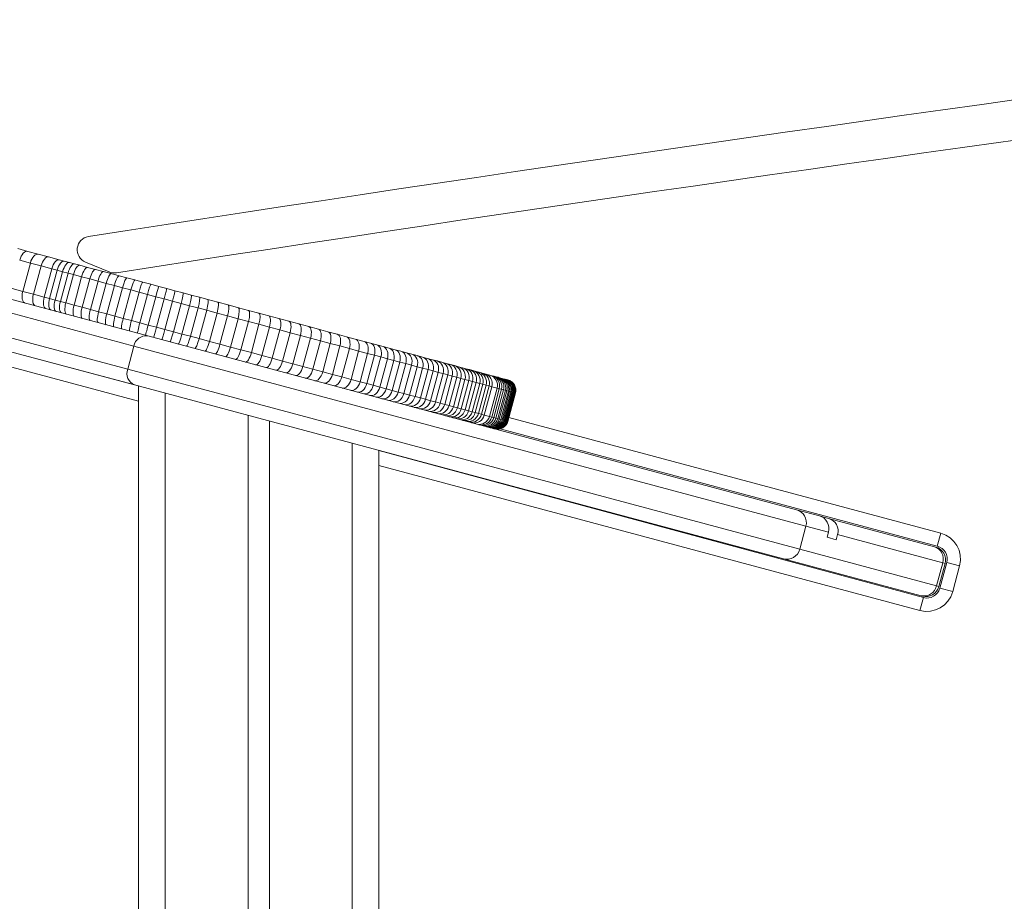
# Model space of a CAD drawing. Units: millimetres. Extents: x -2764 to 26359, y -10900 to 1482.
# Drawn here: x 21754 to 22122, y -306 to 25 of the extents above; entities that cross this region are included whole.
import ezdxf

# ---------------------------------------------------------------- set-up
doc = ezdxf.new("R2010")
doc.units = ezdxf.units.MM

msp = doc.modelspace()

# ---------------------------------------------------------------- linework, layer by layer
at = {"color": 7, "linetype": 'Continuous', "lineweight": 15}
for p, q in [((21381.73, 18.61), (21801.47, -93.85)), ((21796.55, -112.21), (21376.82, 0.26)), ((21376.3, -0.12), (21798.07, -112.61)), ((21752.77, -61.13), (21756.59, -62.16)), ((21756.59, -62.16), (21760.45, -63.19)), ((21757.5, -66.54), (21753.51, -65.47)), ((21760.45, -63.19), (21764.33, -64.23)), ((21764.33, -64.23), (21768.26, -65.29)), ((21768.26, -65.29), (21770.18, -65.8)), ((21770.18, -65.8), (21772.14, -66.32)), ((21772.14, -66.32), (21774.08, -66.84)), ((21778.14, -66.18), (21787.04, -69.85)), ((21757.5, -66.54), (21754.65, -77.17)), ((21761.51, -67.62), (21757.5, -66.54)), ((21761.51, -67.62), (21758.66, -78.24)), ((21765.54, -68.7), (21761.51, -67.62)), ((21765.54, -68.7), (21762.7, -79.32)), ((21767.56, -69.24), (21764.72, -79.86)), ((21767.56, -69.24), (21765.54, -68.7)), ((21769.6, -69.78), (21766.75, -80.41)), ((21769.6, -69.78), (21767.56, -69.24)), ((21771.61, -70.32), (21769.6, -69.78)), ((21774.08, -66.84), (21776.01, -67.36)), ((21776.01, -67.36), (21778.97, -68.15)), ((21778.97, -68.15), (21781.88, -68.93)), ((21781.88, -68.93), (21784.84, -69.73)), ((21784.84, -69.73), (21787.79, -70.52)), ((21771.61, -70.32), (21768.76, -80.95)), ((21773.64, -70.87), (21770.79, -81.49)), ((21773.64, -70.87), (21771.61, -70.32)), ((21776.71, -71.69), (21773.64, -70.87)), ((21776.71, -71.69), (21773.86, -82.32)), ((21779.75, -72.5), (21776.71, -71.69)), ((21779.75, -72.5), (21776.91, -83.13)), ((21782.85, -73.33), (21779.75, -72.5)), ((21782.85, -73.33), (21780, -83.96)), ((21785.91, -74.15), (21782.85, -73.33)), ((21787.79, -70.52), (21790.77, -71.32)), ((21790.77, -71.32), (21793.66, -72.09)), ((21793.66, -72.09), (21796.63, -72.89)), ((21796.63, -72.89), (21799.62, -73.69)), ((21799.62, -73.69), (21802.62, -74.49)), ((21750.66, -76.1), (21754.65, -77.17)), ((21754.65, -77.17), (21758.66, -78.24)), ((21785.91, -74.15), (21783.06, -84.78)), ((21788.98, -74.98), (21785.91, -74.15)), ((21788.98, -74.98), (21786.14, -85.6)), ((21792.05, -75.8), (21788.98, -74.98)), ((21792.05, -75.8), (21789.2, -86.43)), ((21795.16, -76.63), (21792.05, -75.8)), ((21795.16, -76.63), (21792.31, -87.26)), ((21798.25, -77.46), (21795.16, -76.63)), ((21798.25, -77.46), (21795.4, -88.09)), ((21801.37, -78.3), (21798.25, -77.46)), ((21802.62, -74.49), (21805.61, -75.29)), ((21805.61, -75.29), (21808.61, -76.1)), ((21808.61, -76.1), (21811.68, -76.92)), ((21811.68, -76.92), (21814.74, -77.74)), ((21758.66, -78.24), (21762.7, -79.32)), ((21762.7, -79.32), (21764.72, -79.86)), ((21764.72, -79.86), (21766.75, -80.41)), ((21766.75, -80.41), (21768.76, -80.95)), ((21768.76, -80.95), (21770.79, -81.49)), ((21801.37, -78.3), (21798.52, -88.92)), ((21804.5, -79.14), (21801.37, -78.3)), ((21804.5, -79.14), (21801.65, -89.76)), ((21807.63, -79.98), (21804.5, -79.14)), ((21807.63, -79.98), (21804.79, -90.6)), ((21810.78, -80.82), (21807.63, -79.98)), ((21810.78, -80.82), (21807.94, -91.45)), ((21813.95, -81.67), (21810.78, -80.82)), ((21814.74, -77.74), (21817.8, -78.56)), ((21817.8, -78.56), (21820.88, -79.38)), ((21820.88, -79.38), (21824.03, -80.23)), ((21824.03, -80.23), (21827.79, -81.24)), ((21770.79, -81.49), (21773.86, -82.32)), ((21773.86, -82.32), (21776.91, -83.13)), ((21776.91, -83.13), (21780, -83.96)), ((21780, -83.96), (21783.06, -84.78)), ((21783.06, -84.78), (21786.14, -85.6)), ((21813.95, -81.67), (21811.1, -92.29)), ((21817.15, -82.52), (21813.95, -81.67)), ((21817.15, -82.52), (21814.3, -93.15)), ((21820.33, -83.38), (21817.15, -82.52)), ((21820.33, -83.38), (21817.49, -94)), ((21823.57, -84.25), (21820.33, -83.38)), ((21823.57, -84.25), (21820.73, -94.87)), ((21827.45, -85.29), (21823.57, -84.25)), ((21827.79, -81.24), (21831.63, -82.26)), ((21831.63, -82.26), (21835.45, -83.29)), ((21835.45, -83.29), (21839.23, -84.3)), ((21839.23, -84.3), (21843.05, -85.32)), ((21786.14, -85.6), (21789.2, -86.43)), ((21789.2, -86.43), (21792.31, -87.26)), ((21792.31, -87.26), (21795.4, -88.09)), ((21795.4, -88.09), (21798.52, -88.92)), ((21827.45, -85.29), (21824.6, -95.91)), ((21831.39, -86.34), (21827.45, -85.29)), ((21831.39, -86.34), (21828.55, -96.97)), ((21835.33, -87.4), (21831.39, -86.34)), ((21835.33, -87.4), (21832.48, -98.02)), ((21839.23, -88.44), (21835.33, -87.4)), ((21839.23, -88.44), (21836.38, -99.07)), ((21843.16, -89.5), (21839.23, -88.44)), ((21843.05, -85.32), (21846.83, -86.34)), ((21846.83, -86.34), (21850.65, -87.36)), ((21850.65, -87.36), (21854.39, -88.36)), ((21854.39, -88.36), (21858.11, -89.36)), ((21798.52, -88.92), (21801.65, -89.76)), ((21801.65, -89.76), (21804.79, -90.6)), ((21804.79, -90.6), (21807.94, -91.45)), ((21807.94, -91.45), (21811.1, -92.29)), ((21843.16, -89.5), (21840.31, -100.12)), ((21847.06, -90.54), (21843.16, -89.5)), ((21847.06, -90.54), (21844.21, -101.16)), ((21850.99, -91.59), (21847.06, -90.54)), ((21850.99, -91.59), (21848.14, -102.22)), ((21854.84, -92.63), (21850.99, -91.59)), ((21858.11, -89.36), (21861.81, -90.35)), ((21861.81, -90.35), (21865.4, -91.31)), ((21865.4, -91.31), (21868.98, -92.27)), ((21801.47, -93.85), (22044.53, -158.98)), ((21811.1, -92.29), (21814.3, -93.15)), ((21814.3, -93.15), (21817.49, -94)), ((21817.49, -94), (21820.73, -94.87)), ((21820.73, -94.87), (21824.6, -95.91)), ((21854.84, -92.63), (21852, -103.25)), ((21858.67, -93.65), (21854.84, -92.63)), ((21858.67, -93.65), (21855.82, -104.27)), ((21862.48, -94.67), (21858.67, -93.65)), ((21862.48, -94.67), (21859.63, -105.3)), ((21866.2, -95.67), (21862.48, -94.67)), ((21866.2, -95.67), (21863.35, -106.29)), ((21869.88, -96.66), (21866.2, -95.67)), ((21868.98, -92.27), (21872.48, -93.21)), ((21872.48, -93.21), (21875.9, -94.13)), ((21875.9, -94.13), (21879.23, -95.02)), ((21879.23, -95.02), (21882.51, -95.9)), ((21882.51, -95.9), (21884.93, -96.55)), ((21796.32, -97.65), (21793.99, -106.34)), ((21824.6, -95.91), (21828.55, -96.97)), ((21828.55, -96.97), (21832.48, -98.02)), ((21832.48, -98.02), (21836.38, -99.07)), ((21836.38, -99.07), (21840.31, -100.12)), ((21869.88, -96.66), (21867.04, -107.28)), ((21873.5, -97.62), (21869.88, -96.66)), ((21873.5, -97.62), (21870.65, -108.25)), ((21877.04, -98.57), (21873.5, -97.62)), ((21877.04, -98.57), (21874.19, -109.2)), ((21880.49, -99.5), (21877.04, -98.57)), ((21880.49, -99.5), (21877.64, -110.12)), ((21883.86, -100.4), (21880.49, -99.5)), ((21884.93, -96.55), (21887.31, -97.18)), ((21887.31, -97.18), (21889.66, -97.81)), ((21889.66, -97.81), (21891.92, -98.42)), ((21891.92, -98.42), (21894.13, -99.01)), ((21894.13, -99.01), (21896.32, -99.6)), ((21840.31, -100.12), (21844.21, -101.16)), ((21844.21, -101.16), (21848.14, -102.22)), ((21848.14, -102.22), (21852, -103.25)), ((21852, -103.25), (21855.82, -104.27)), ((21883.86, -100.4), (21881.01, -111.03)), ((21886.39, -101.08), (21883.54, -111.7)), ((21886.39, -101.08), (21883.86, -100.4)), ((21888.84, -101.74), (21885.99, -112.36)), ((21888.84, -101.74), (21886.39, -101.08)), ((21891.27, -102.39), (21888.42, -113.01)), ((21891.27, -102.39), (21888.84, -101.74)), ((21893.63, -103.02), (21890.78, -113.64)), ((21893.63, -103.02), (21891.27, -102.39)), ((21895.9, -103.63), (21893.63, -103.02)), ((21896.32, -99.6), (21898.4, -100.16)), ((21898.4, -100.16), (21900.46, -100.71)), ((21900.46, -100.71), (21902.45, -101.24)), ((21902.45, -101.24), (21904.43, -101.77)), ((21904.43, -101.77), (21906.26, -102.26)), ((21906.26, -102.26), (21908.13, -102.76)), ((21908.13, -102.76), (21909.9, -103.24)), ((21909.9, -103.24), (21911.62, -103.7)), ((21855.82, -104.27), (21859.63, -105.3)), ((21859.63, -105.3), (21863.35, -106.29)), ((21863.35, -106.29), (21867.04, -107.28)), ((21895.9, -103.63), (21893.06, -114.25)), ((21898.15, -104.23), (21895.3, -114.86)), ((21898.15, -104.23), (21895.9, -103.63)), ((21900.31, -104.81), (21897.47, -115.43)), ((21900.31, -104.81), (21898.15, -104.23)), ((21902.44, -105.38), (21899.6, -116)), ((21902.44, -105.38), (21900.31, -104.81)), ((21904.47, -105.92), (21901.62, -116.55)), ((21904.47, -105.92), (21902.44, -105.38)), ((21906.51, -106.47), (21903.67, -117.1)), ((21906.51, -106.47), (21904.47, -105.92)), ((21908.41, -106.98), (21906.51, -106.47)), ((21911.62, -103.7), (21913.25, -104.13)), ((21913.25, -104.13), (21914.87, -104.57)), ((21914.87, -104.57), (21916.42, -104.98)), ((21916.42, -104.98), (21917.89, -105.38)), ((21917.89, -105.38), (21919.33, -105.76)), ((21919.33, -105.76), (21920.69, -106.13)), ((21920.69, -106.13), (21922.04, -106.49)), ((21922.04, -106.49), (21923.3, -106.83)), ((21923.3, -106.83), (21924.45, -107.14)), ((21867.04, -107.28), (21870.65, -108.25)), ((21870.65, -108.25), (21874.19, -109.2)), ((21874.19, -109.2), (21877.64, -110.12)), ((21877.64, -110.12), (21881.01, -111.03)), ((21908.41, -106.98), (21905.56, -117.6)), ((21910.32, -107.49), (21907.47, -118.11)), ((21910.32, -107.49), (21908.41, -106.98)), ((21912.14, -107.98), (21909.29, -118.6)), ((21912.14, -107.98), (21910.32, -107.49)), ((21913.9, -108.45), (21911.05, -119.07)), ((21913.9, -108.45), (21912.14, -107.98)), ((21915.57, -108.9), (21912.72, -119.52)), ((21915.57, -108.9), (21913.9, -108.45)), ((21917.22, -109.34), (21914.37, -119.96)), ((21917.22, -109.34), (21915.57, -108.9)), ((21918.82, -109.77), (21915.98, -120.39)), ((21918.82, -109.77), (21917.22, -109.34)), ((21920.32, -110.17), (21917.48, -120.8)), ((21920.32, -110.17), (21918.82, -109.77)), ((21921.8, -110.57), (21918.95, -121.19)), ((21921.8, -110.57), (21920.32, -110.17)), ((21923.19, -110.94), (21921.8, -110.57)), ((21924.45, -107.14), (21925.62, -107.45)), ((21925.62, -107.45), (21926.73, -107.75)), ((21926.73, -107.75), (21927.75, -108.02)), ((21927.75, -108.02), (21929.65, -108.53)), ((21929.65, -108.53), (21930.47, -108.75)), ((21930.47, -108.75), (21931.27, -108.96)), ((21931.27, -108.96), (21932.03, -109.17)), ((21932.03, -109.17), (21932.7, -109.35)), ((21932.7, -109.35), (21933.27, -109.5)), ((21933.27, -109.5), (21933.8, -109.64)), ((21933.8, -109.64), (21934.27, -109.77)), ((21934.27, -109.77), (21934.68, -109.88)), ((21934.68, -109.88), (21935.09, -109.99)), ((21935.09, -109.99), (21935.4, -110.07)), ((21935.4, -110.07), (21935.68, -110.14)), ((21935.68, -110.14), (21935.93, -110.21)), ((21935.93, -110.21), (21936.1, -110.26)), ((21936.1, -110.26), (21936.25, -110.3)), ((21936.25, -110.3), (21936.33, -110.32)), ((21936.33, -110.32), (21936.38, -110.33)), ((21936.38, -110.33), (21936.39, -110.34)), ((22039.61, -177.33), (21796.55, -112.21)), ((21798.07, -112.61), (21798.07, -892.59)), ((21881.01, -111.03), (21883.54, -111.7)), ((21883.54, -111.7), (21885.99, -112.36)), ((21885.99, -112.36), (21888.42, -113.01)), ((21888.42, -113.01), (21890.78, -113.64)), ((21890.78, -113.64), (21893.06, -114.25)), ((21893.06, -114.25), (21895.3, -114.86)), ((21923.19, -110.94), (21920.34, -121.56)), ((21924.56, -111.31), (21921.71, -121.93)), ((21925.86, -111.65), (21923.02, -122.28)), ((21924.56, -111.31), (21923.19, -110.94)), ((21927.04, -111.97), (21924.19, -122.6)), ((21925.86, -111.65), (21924.56, -111.31)), ((21928.22, -112.29), (21925.37, -122.91)), ((21927.04, -111.97), (21925.86, -111.65)), ((21929.35, -112.59), (21926.51, -123.22)), ((21928.22, -112.29), (21927.04, -111.97)), ((21930.41, -112.87), (21927.56, -123.5)), ((21929.35, -112.59), (21928.22, -112.29)), ((21930.41, -112.87), (21929.35, -112.59)), ((21932.34, -113.39), (21929.5, -124.02)), ((21933.19, -113.62), (21930.34, -124.24)), ((21932.34, -113.39), (21930.41, -112.87)), ((21933.99, -113.83), (21931.14, -124.46)), ((21934.77, -114.04), (21931.92, -124.67)), ((21933.19, -113.62), (21932.34, -113.39)), ((21935.45, -114.22), (21932.6, -124.85)), ((21933.99, -113.83), (21933.19, -113.62)), ((21934.77, -114.04), (21933.99, -113.83)), ((21935.45, -114.22), (21934.77, -114.04)), ((21936.03, -114.38), (21935.45, -114.22)), ((21808.07, -115.29), (21808.07, -892.59)), ((21895.3, -114.86), (21897.47, -115.43)), ((21897.47, -115.43), (21899.6, -116)), ((21899.6, -116), (21901.62, -116.55)), ((21901.62, -116.55), (21903.67, -117.1)), ((21903.67, -117.1), (21905.56, -117.6)), ((21905.56, -117.6), (21907.47, -118.11)), ((21936.03, -114.38), (21933.19, -125.01)), ((21936.58, -114.53), (21933.73, -125.15)), ((21937.06, -114.65), (21934.21, -125.28)), ((21937.48, -114.77), (21934.63, -125.39)), ((21937.89, -114.88), (21935.05, -125.5)), ((21938.21, -114.96), (21935.36, -125.59)), ((21938.49, -115.04), (21935.64, -125.66)), ((21938.75, -115.11), (21935.9, -125.73)), ((21936.58, -114.53), (21936.03, -114.38)), ((21938.92, -115.15), (21936.08, -125.78)), ((21939.08, -115.2), (21936.23, -125.82)), ((21939.15, -115.22), (21936.31, -125.84)), ((21939.21, -115.23), (21936.36, -125.86)), ((21939.22, -115.23), (21936.37, -125.86)), ((21937.06, -114.65), (21936.58, -114.53)), ((21937.48, -114.77), (21937.06, -114.65)), ((21937.89, -114.88), (21937.48, -114.77)), ((21938.21, -114.96), (21937.89, -114.88)), ((21938.49, -115.04), (21938.21, -114.96)), ((21938.75, -115.11), (21938.49, -115.04)), ((21938.92, -115.15), (21938.75, -115.11)), ((21939.08, -115.2), (21938.92, -115.15)), ((21939.15, -115.22), (21939.08, -115.2)), ((21939.21, -115.23), (21939.15, -115.22)), ((21939.22, -115.23), (21939.21, -115.23)), ((21907.47, -118.11), (21909.29, -118.6)), ((21909.29, -118.6), (21911.05, -119.07)), ((21911.05, -119.07), (21912.72, -119.52)), ((21912.72, -119.52), (21914.37, -119.96)), ((21914.37, -119.96), (21915.98, -120.39)), ((21915.98, -120.39), (21917.48, -120.8)), ((21917.48, -120.8), (21918.95, -121.19)), ((21918.95, -121.19), (21920.34, -121.56)), ((21920.34, -121.56), (21921.71, -121.93)), ((21839.07, -123.6), (21839.07, -892.59)), ((21921.71, -121.93), (21923.02, -122.28)), ((21923.02, -122.28), (21924.19, -122.6)), ((21924.19, -122.6), (21925.37, -122.91)), ((21925.37, -122.91), (21926.51, -123.22)), ((21926.51, -123.22), (21927.56, -123.5)), ((21927.56, -123.5), (21929.5, -124.02)), ((21929.5, -124.02), (21930.34, -124.24)), ((21930.34, -124.24), (21931.14, -124.46)), ((21931.14, -124.46), (21931.92, -124.67)), ((21931.92, -124.67), (21932.6, -124.85)), ((21932.6, -124.85), (21933.19, -125.01)), ((21933.19, -125.01), (21933.73, -125.15)), ((21933.73, -125.15), (21934.21, -125.28)), ((21934.21, -125.28), (21934.63, -125.39)), ((21934.63, -125.39), (21935.05, -125.5)), ((21847.07, -125.74), (21847.07, -892.59)), ((22097.26, -172.59), (21933.47, -128.71)), ((21935.05, -125.5), (21935.36, -125.59)), ((21935.36, -125.59), (21935.64, -125.66)), ((21935.64, -125.66), (21935.9, -125.73)), ((21935.9, -125.73), (21936.08, -125.78)), ((21936.08, -125.78), (21936.23, -125.82)), ((21936.23, -125.82), (21936.31, -125.84)), ((21936.31, -125.84), (21936.36, -125.86)), ((21936.36, -125.86), (21936.37, -125.86)), ((21878.07, -134.05), (21878.07, -892.59)), ((21888.07, -136.73), (21888.07, -892.59)), ((21888.07, -136.73), (22092.08, -191.91)), ((22044.53, -158.98), (22053.12, -161.28)), ((22056.57, -162.21), (22053.12, -161.28)), ((22056.57, -162.21), (22096.2, -172.83)), ((22045.73, -173.8), (22048.06, -165.1)), ((22055.97, -169.29), (22056.49, -167.36)), ((22059.43, -170.22), (22055.97, -169.29)), ((22059.94, -168.29), (22059.43, -170.22)), ((22099.29, -178.83), (22059.94, -168.29)), ((22098.55, -167.76), (22097.26, -172.59)), ((22096.2, -172.83), (22096.65, -172.95)), ((22091.28, -191.18), (22039.61, -177.33)), ((22099.29, -178.83), (22096.96, -187.52)), ((22100.18, -179.07), (22097.85, -187.76)), ((22098.21, -188.38), (22100.79, -178.72)), ((22100.18, -179.07), (22099.29, -178.83)), ((22100.79, -178.72), (22105.62, -180.01)), ((22105.62, -180.01), (22103.04, -189.67)), ((22096.96, -187.52), (22097.85, -187.76)), ((22091.73, -191.3), (22091.28, -191.18)), ((22098.21, -188.38), (22103.04, -189.67)), ((22092.08, -191.91), (22090.79, -196.74))]:
    msp.add_line(p, q, dxfattribs=at)
at = {"color": 8, "linetype": 'Continuous', "lineweight": 15}
for p, q in [((21796.32, -97.65), (21375.61, 15.08)), ((21373.28, 6.39), (21793.99, -106.34)), ((21798.07, -118.31), (21375.01, -4.95)), ((22048.06, -165.1), (21796.32, -97.65)), ((21793.99, -106.34), (22045.73, -173.8)), ((21936.76, -124.41), (22098.55, -167.76)), ((22090.79, -196.74), (21888.07, -142.42)), ((22056.49, -167.36), (22048.06, -165.1)), ((22045.73, -173.8), (22096.96, -187.52))]:
    msp.add_line(p, q, dxfattribs=at)
at = {"color": 7, "linetype": 'Continuous', "lineweight": 15}
for centre, radius, start, end in [((27133.57, -26568.49), 27226.12, 99.251836, 102.380858), ((27133.57, -26568.49), 27221.12, 99.251836, 102.380858), ((25110.76, -21412.85), 21614.52, 96.370838, 98.866447), ((25110.76, -21412.85), 21599.52, 96.372048, 98.844619), ((21780.05, -61.56), 5, 98.8664, 247.5805), ((21788.95, -65.23), 5, 247.5805, 278.8446), ((21800.84, -98.39), 4.58, 82.1606, 170.7042), ((21798.28, -107.96), 4.58, 159.2958, 247.8394), ((21923.33, -110.85), 3.88, 343.218, 73.0996), ((21933.63, -113.72), 3.98, 344.7313, 74.7288), ((21920.42, -121.71), 3.88, 256.8989, 346.7807), ((21930.78, -124.38), 3.98, 255.2716, 345.269), ((22043.23, -163.81), 5, 345, 75), ((22051.76, -166.01), 4.92, 344.0193, 73.9817), ((22055.23, -166.93), 4.9, 343.8749, 74.1495), ((22095.97, -177.42), 10, 345, 75), ((22094.73, -177.38), 4.79, 342.3579, 72.0884), ((22095.35, -177.78), 5, 345, 75), ((22095.97, -177.42), 5, 345, 75), ((22040.9, -172.5), 5, 255, 345), ((22092.28, -186.5), 4.79, 257.9116, 347.6421), ((22093.02, -186.47), 5, 255, 345), ((22093.38, -187.08), 10, 255, 345), ((22093.38, -187.08), 5, 255, 345)]:
    msp.add_arc(centre, radius, start, end, dxfattribs=at)
for centre, major_axis, ratio, start_param, end_param in [((21755.56, -66.02), (1.04, 3.86), 0.529227, 0, 1.570796), ((21759.41, -67.05), (1.04, 3.86), 0.49507, 0, 1.570796), ((21763.3, -68.1), (1.04, 3.86), 0.463206, 0, 1.570796), ((21767.23, -69.15), (1.04, 3.86), 0.436091, 0, 1.570796), ((21769.14, -69.66), (1.04, 3.86), 0.408203, 0, 1.570796), ((21771.1, -70.19), (1.04, 3.86), 0.389666, 0, 1.570796), ((21773.04, -70.71), (1.04, 3.86), 0.370654, 0, 1.570796), ((21774.97, -71.22), (1.04, 3.86), 0.345298, 0, 1.570796), ((21777.93, -72.02), (1.04, 3.86), 0.315593, 0, 1.570796), ((21780.85, -72.8), (1.04, 3.86), 0.282968, 0, 1.570796), ((21783.81, -73.59), (1.04, 3.86), 0.248895, 0, 1.570796), ((21786.76, -74.38), (1.04, 3.86), 0.219476, 0, 1.570796), ((21789.73, -75.18), (1.04, 3.86), 0.194397, 0, 1.570796), ((21792.63, -75.95), (1.04, 3.86), 0.148823, 0, 1.570796), ((21795.6, -76.75), (1.04, 3.86), 0.112611, 0, 1.570796), ((21798.58, -77.55), (1.04, 3.86), 0.086756, 0, 1.570796), ((21756.56, -77.68), (1.04, 3.86), 0.49507, 1.570796, 3.141593), ((21801.58, -78.35), (1.04, 3.86), 0.056283, 0, 1.570796), ((21804.57, -79.16), (1.04, 3.86), 0.020088, 0, 1.570796), ((21807.57, -79.96), (1.04, 3.86), 0.015942, 4.712389, 6.283185), ((21810.65, -80.78), (1.04, 3.86), 0.035613, 4.712389, 6.283185), ((21760.45, -78.72), (1.04, 3.86), 0.463206, 1.570796, 3.141593), ((21764.38, -79.77), (1.04, 3.86), 0.436091, 1.570796, 3.141593), ((21766.29, -80.29), (1.04, 3.86), 0.408203, 1.570796, 3.141593), ((21768.26, -80.81), (1.04, 3.86), 0.389666, 1.570796, 3.141593), ((21770.2, -81.33), (1.04, 3.86), 0.370654, 1.570796, 3.141593), ((21813.7, -81.6), (1.04, 3.86), 0.064612, 4.712389, 6.283185), ((21816.76, -82.42), (1.04, 3.86), 0.099605, 4.712389, 6.283185), ((21819.84, -83.25), (1.04, 3.86), 0.127359, 4.712389, 6.283185), ((21822.99, -84.09), (1.04, 3.86), 0.150638, 4.712389, 6.283185), ((21772.12, -81.85), (1.04, 3.86), 0.345298, 1.570796, 3.141593), ((21775.08, -82.64), (1.04, 3.86), 0.315593, 1.570796, 3.141593), ((21778, -83.42), (1.04, 3.86), 0.282968, 1.570796, 3.141593), ((21780.96, -84.22), (1.04, 3.86), 0.248895, 1.570796, 3.141593), ((21783.91, -85.01), (1.04, 3.86), 0.219476, 1.570796, 3.141593), ((21826.76, -85.1), (1.04, 3.86), 0.178621, 4.712389, 6.283185), ((21830.59, -86.13), (1.04, 3.86), 0.207473, 4.712389, 6.283185), ((21834.41, -87.15), (1.04, 3.86), 0.237013, 4.712389, 6.283185), ((21838.2, -88.16), (1.04, 3.86), 0.267592, 4.712389, 6.283185), ((21786.89, -85.8), (1.04, 3.86), 0.194397, 1.570796, 3.141593), ((21789.78, -86.58), (1.04, 3.86), 0.148823, 1.570796, 3.141593), ((21792.75, -87.38), (1.04, 3.86), 0.112611, 1.570796, 3.141593), ((21795.74, -88.18), (1.04, 3.86), 0.086756, 1.570796, 3.141593), ((21842.01, -89.19), (1.04, 3.86), 0.297629, 4.712389, 6.283185), ((21845.8, -90.2), (1.04, 3.86), 0.326616, 4.712389, 6.283185), ((21849.62, -91.23), (1.04, 3.86), 0.35411, 4.712389, 6.283185), ((21853.36, -92.23), (1.04, 3.86), 0.384886, 4.712389, 6.283185), ((21798.74, -88.98), (1.04, 3.86), 0.056283, 1.570796, 3.141593), ((21801.73, -89.78), (1.04, 3.86), 0.020088, 1.570796, 3.141593), ((21804.72, -90.58), (1.04, 3.86), 0.015942, 3.141593, 4.712389), ((21807.8, -91.41), (1.04, 3.86), 0.035613, 3.141593, 4.712389), ((21857.08, -93.22), (1.04, 3.86), 0.410876, 4.712389, 6.283185), ((21860.78, -94.22), (1.04, 3.86), 0.440818, 4.712389, 6.283185), ((21864.36, -95.18), (1.04, 3.86), 0.47457, 4.712389, 6.283185), ((21810.85, -92.23), (1.04, 3.86), 0.064612, 3.141593, 4.712389), ((21813.92, -93.05), (1.04, 3.86), 0.099605, 3.141593, 4.712389), ((21816.99, -93.87), (1.04, 3.86), 0.127359, 3.141593, 4.712389), ((21820.14, -94.72), (1.04, 3.86), 0.150638, 3.141593, 4.712389), ((21867.94, -96.13), (1.04, 3.86), 0.503033, 4.712389, 6.283185), ((21871.45, -97.07), (1.04, 3.86), 0.530589, 4.712389, 6.283185), ((21874.87, -97.99), (1.04, 3.86), 0.562126, 4.712389, 6.283185), ((21878.2, -98.88), (1.04, 3.86), 0.592743, 4.712389, 6.283185), ((21881.48, -99.76), (1.04, 3.86), 0.617258, 4.712389, 6.283185), ((21823.91, -95.73), (1.04, 3.86), 0.178621, 3.141593, 4.712389), ((21827.74, -96.75), (1.04, 3.86), 0.207473, 3.141593, 4.712389), ((21831.57, -97.78), (1.04, 3.86), 0.237013, 3.141593, 4.712389), ((21835.35, -98.79), (1.04, 3.86), 0.267592, 3.141593, 4.712389), ((21883.9, -100.41), (1.04, 3.86), 0.644816, 4.712389, 6.283185), ((21886.27, -101.05), (1.04, 3.86), 0.665498, 4.712389, 6.283185), ((21888.62, -101.68), (1.04, 3.86), 0.685629, 4.712389, 6.283185), ((21890.88, -102.28), (1.04, 3.86), 0.710824, 4.712389, 6.283185), ((21893.1, -102.88), (1.04, 3.86), 0.72583, 4.712389, 6.283185), ((21839.16, -99.81), (1.04, 3.86), 0.297629, 3.141593, 4.712389), ((21842.95, -100.83), (1.04, 3.86), 0.326616, 3.141593, 4.712389), ((21846.77, -101.85), (1.04, 3.86), 0.35411, 3.141593, 4.712389), ((21850.51, -102.85), (1.04, 3.86), 0.384886, 3.141593, 4.712389), ((21895.29, -103.46), (1.04, 3.86), 0.740826, 4.712389, 6.283185), ((21897.37, -104.02), (1.04, 3.86), 0.76236, 4.712389, 6.283185), ((21899.43, -104.57), (1.04, 3.86), 0.780327, 4.712389, 6.283185), ((21901.42, -105.11), (1.04, 3.86), 0.78967, 4.712389, 6.283185), ((21903.4, -105.64), (1.04, 3.86), 0.806771, 4.712389, 6.283185), ((21905.23, -106.13), (1.04, 3.86), 0.822503, 4.712389, 6.283185), ((21907.1, -106.63), (1.04, 3.86), 0.833078, 4.712389, 6.283185), ((21908.87, -107.1), (1.04, 3.86), 0.846071, 4.712389, 6.283185), ((21854.23, -103.85), (1.04, 3.86), 0.410876, 3.141593, 4.712389), ((21857.93, -104.84), (1.04, 3.86), 0.440818, 3.141593, 4.712389), ((21861.52, -105.8), (1.04, 3.86), 0.47457, 3.141593, 4.712389), ((21910.58, -107.56), (1.04, 3.86), 0.858779, 4.712389, 6.283185), ((21912.21, -108), (1.04, 3.86), 0.869289, 4.712389, 6.283185), ((21913.83, -108.43), (1.04, 3.86), 0.877858, 4.712389, 6.283185), ((21915.39, -108.85), (1.04, 3.86), 0.889249, 4.712389, 6.283185), ((21916.86, -109.24), (1.04, 3.86), 0.897442, 4.712389, 6.283185), ((21918.3, -109.63), (1.04, 3.86), 0.906404, 4.712389, 6.283185), ((21919.66, -109.99), (1.04, 3.86), 0.914705, 4.712389, 6.283185), ((21921, -110.35), (1.04, 3.86), 0.920616, 4.712389, 6.283185), ((21922.26, -110.69), (1.04, 3.86), 0.931286, 4.712389, 6.283185), ((21865.09, -106.76), (1.04, 3.86), 0.503033, 3.141593, 4.712389), ((21868.6, -107.7), (1.04, 3.86), 0.530589, 3.141593, 4.712389), ((21872.02, -108.62), (1.04, 3.86), 0.562126, 3.141593, 4.712389), ((21875.35, -109.51), (1.04, 3.86), 0.592743, 3.141593, 4.712389), ((21924.58, -111.31), (1.04, 3.86), 0.94134, 4.712389, 6.283185), ((21925.69, -111.61), (1.04, 3.86), 0.94752, 4.712389, 6.283185), ((21926.72, -111.88), (1.04, 3.86), 0.954673, 4.712389, 6.283185), ((21928.62, -112.39), (1.04, 3.86), 0.964149, 4.712389, 6.283185), ((21929.44, -112.61), (1.04, 3.86), 0.969981, 4.712389, 6.283185), ((21930.23, -112.83), (1.04, 3.86), 0.972243, 4.712389, 6.283185), ((21931, -113.03), (1.04, 3.86), 0.97659, 4.712389, 6.283185), ((21931.66, -113.21), (1.04, 3.86), 0.980786, 4.712389, 6.283185), ((21932.23, -113.36), (1.04, 3.86), 0.98306, 4.712389, 6.283185), ((21932.77, -113.51), (1.04, 3.86), 0.98591, 4.712389, 6.283185), ((21933.23, -113.63), (1.04, 3.86), 0.989197, 4.712389, 6.283185), ((21934.06, -113.85), (1.04, 3.86), 0.992847, 4.712389, 6.283185), ((21934.37, -113.93), (1.04, 3.86), 0.995158, 4.712389, 6.283185), ((21934.64, -114.01), (1.04, 3.86), 0.996124, 4.712389, 6.283185), ((21934.89, -114.07), (1.04, 3.86), 0.997518, 4.712389, 6.283185), ((21935.06, -114.12), (1.04, 3.86), 0.998496, 4.712389, 6.283185), ((21935.22, -114.16), (1.04, 3.86), 0.99935, 4.712389, 6.283185), ((21935.29, -114.18), (1.04, 3.86), 0.999776, 4.712389, 6.283185), ((21935.34, -114.2), (1.04, 3.86), 0.999958, 4.712389, 6.283185), ((21935.36, -114.2), (3.86, -1.04), 0.999961, 0, 1.570796), ((21878.63, -110.39), (1.04, 3.86), 0.617258, 3.141593, 4.712389), ((21881.05, -111.04), (1.04, 3.86), 0.644816, 3.141593, 4.712389), ((21883.42, -111.67), (1.04, 3.86), 0.665498, 3.141593, 4.712389), ((21885.78, -112.3), (1.04, 3.86), 0.685629, 3.141593, 4.712389), ((21888.04, -112.91), (1.04, 3.86), 0.710824, 3.141593, 4.712389), ((21890.25, -113.5), (1.04, 3.86), 0.72583, 3.141593, 4.712389), ((21892.44, -114.09), (1.04, 3.86), 0.740826, 3.141593, 4.712389), ((21894.52, -114.64), (1.04, 3.86), 0.76236, 3.141593, 4.712389), ((21896.58, -115.2), (1.04, 3.86), 0.780327, 3.141593, 4.712389), ((21898.57, -115.73), (1.04, 3.86), 0.78967, 3.141593, 4.712389), ((21900.55, -116.26), (1.04, 3.86), 0.806771, 3.141593, 4.712389), ((21902.38, -116.75), (1.04, 3.86), 0.822503, 3.141593, 4.712389), ((21904.25, -117.25), (1.04, 3.86), 0.833078, 3.141593, 4.712389), ((21906.02, -117.73), (1.04, 3.86), 0.846071, 3.141593, 4.712389), ((21907.73, -118.19), (1.04, 3.86), 0.858779, 3.141593, 4.712389), ((21909.37, -118.62), (1.04, 3.86), 0.869289, 3.141593, 4.712389), ((21910.98, -119.06), (1.04, 3.86), 0.877858, 3.141593, 4.712389), ((21912.54, -119.47), (1.04, 3.86), 0.889249, 3.141593, 4.712389), ((21914.01, -119.87), (1.04, 3.86), 0.897442, 3.141593, 4.712389), ((21915.45, -120.25), (1.04, 3.86), 0.906404, 3.141593, 4.712389), ((21916.81, -120.62), (1.04, 3.86), 0.914705, 3.141593, 4.712389), ((21918.15, -120.98), (1.04, 3.86), 0.920616, 3.141593, 4.712389), ((21919.42, -121.32), (1.04, 3.86), 0.931286, 3.141593, 4.712389), ((21921.74, -121.94), (1.04, 3.86), 0.94134, 3.141593, 4.712389), ((21922.84, -122.23), (1.04, 3.86), 0.94752, 3.141593, 4.712389), ((21923.87, -122.51), (1.04, 3.86), 0.954673, 3.141593, 4.712389), ((21925.77, -123.02), (1.04, 3.86), 0.964149, 3.141593, 4.712389), ((21926.59, -123.24), (1.04, 3.86), 0.969981, 3.141593, 4.712389), ((21927.39, -123.45), (1.04, 3.86), 0.972243, 3.141593, 4.712389), ((21928.15, -123.66), (1.04, 3.86), 0.97659, 3.141593, 4.712389), ((21928.81, -123.83), (1.04, 3.86), 0.980786, 3.141593, 4.712389), ((21929.39, -123.99), (1.04, 3.86), 0.98306, 3.141593, 4.712389), ((21929.92, -124.13), (1.04, 3.86), 0.98591, 3.141593, 4.712389), ((21930.39, -124.26), (1.04, 3.86), 0.989197, 3.141593, 4.712389), ((21931.21, -124.48), (1.04, 3.86), 0.992847, 3.141593, 4.712389), ((21931.52, -124.56), (1.04, 3.86), 0.995158, 3.141593, 4.712389), ((21931.79, -124.63), (1.04, 3.86), 0.996124, 3.141593, 4.712389), ((21932.04, -124.7), (1.04, 3.86), 0.997518, 3.141593, 4.712389), ((21932.22, -124.75), (1.04, 3.86), 0.998496, 3.141593, 4.712389), ((21932.37, -124.79), (1.04, 3.86), 0.99935, 3.141593, 4.712389), ((21932.44, -124.81), (1.04, 3.86), 0.999776, 3.141593, 4.712389), ((21932.5, -124.82), (1.04, 3.86), 0.999958, 3.141593, 4.712389), ((21932.51, -124.82), (3.86, -1.04), 0.999961, 4.712389, 6.283185)]:
    msp.add_ellipse(centre, major_axis=major_axis, ratio=ratio, start_param=start_param, end_param=end_param, dxfattribs=at)

doc.saveas('drawing.dxf')
